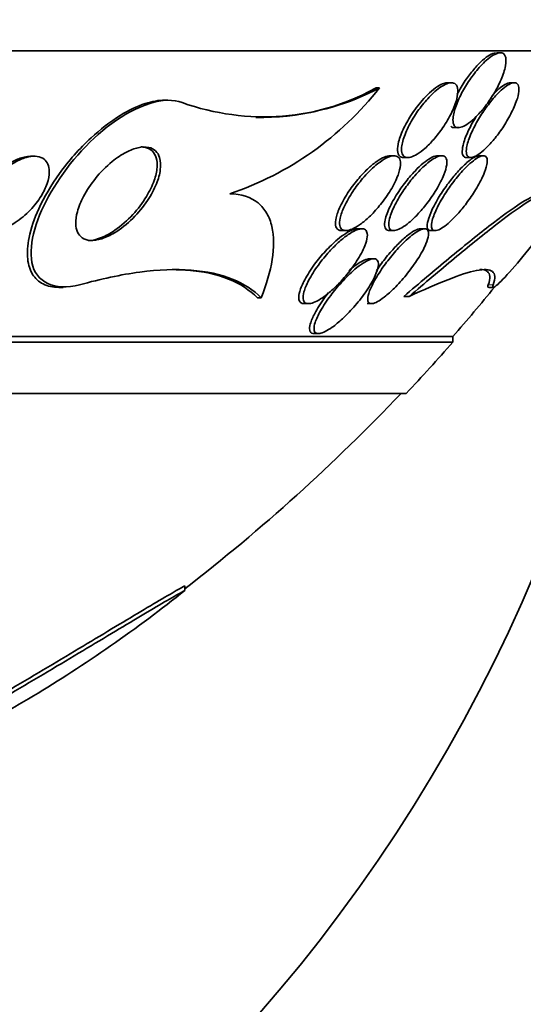
# Model space of a CAD drawing. Units: millimetres. Extents: x 0 to 1478, y 0 to 1758.
# Drawn here: x 1072 to 1077, y 763 to 774 of the extents above; entities that cross this region are included whole.
import ezdxf
from ezdxf import colors
from ezdxf.entities.mleader import LeaderData, LeaderLine
from ezdxf.math import Vec2, Vec3

# ---------------------------------------------------------------- set-up
doc = ezdxf.new("R2010")
doc.units = ezdxf.units.MM
doc.layers.add('DV3_Défaut', color=7, linetype='Continuous')
doc.layers.add('Défaut', color=7, linetype='Continuous')

# ---------------------------------------------------------------- blocks, each defined once
blk = doc.blocks.new('_DOT')
at = {"color": 0}
blk.add_line((0, 0), (-1, 0), dxfattribs=at)
at = {"color": 0, "const_width": 0.333}
blk.add_lwpolyline([(-0.1665, 0, 1), (0.1665, 0, 1)], format="xyb", close=True, dxfattribs=at)
blk = doc.blocks.new('SE2')
at = {"layer": 'DV3_Défaut', "color": 7, "linetype": 'Continuous', "lineweight": 35}
for p, q in [((1078.732, 773.667), (1043.732, 773.667)), ((1076.987, 773.647), (1076.946, 773.647)), ((1075.698, 773.273), (1075.661, 773.273)), ((1076.465, 773.327), (1076.422, 773.327)), ((1077.136, 773.327), (1077.096, 773.327)), ((1073.435, 773.141), (1073.4, 773.141)), ((1076.5, 772.847), (1076.543, 772.847)), ((1072.008, 772.541), (1071.967, 772.541)), ((1075.852, 772.547), (1075.811, 772.547)), ((1075.957, 772.527), (1076.002, 772.527)), ((1076.362, 772.547), (1076.321, 772.547)), ((1076.631, 772.527), (1076.674, 772.527)), ((1076.806, 772.547), (1076.763, 772.547)), ((1075.295, 771.747), (1075.34, 771.747)), ((1075.507, 771.767), (1075.462, 771.767)), ((1075.806, 771.747), (1075.851, 771.747)), ((1076.179, 771.767), (1076.133, 771.767)), ((1076.247, 771.747), (1076.294, 771.747)), ((1075.636, 771.447), (1075.592, 771.447)), ((1072.274, 771.141), (1072.316, 771.141)), ((1076.015, 771.044), (1075.956, 771.044)), ((1076.866, 771.141), (1076.918, 771.141)), ((1074.434, 771.029), (1074.393, 771.029)), ((1074.893, 770.967), (1074.94, 770.967)), ((1075.566, 770.967), (1075.613, 770.967)), ((1074.999, 770.647), (1075.046, 770.647)), ((1076.482, 770.616), (1045.982, 770.616)), ((1076.482, 770.556), (1045.982, 770.556)), ((1076.482, 770.556), (1076.482, 770.616)), ((1075.982, 770.007), (1046.482, 770.007)), ((1073.618, 767.903), (1073.618, 767.953))]:
    blk.add_line(p, q, dxfattribs=at)
at = {"layer": 'DV3_Défaut', "color": 7, "linetype": 'Continuous', "lineweight": 18}
blk.add_line((1076.912, 771.168), (1076.859, 771.168), dxfattribs=at)
at = {"layer": 'DV3_Défaut', "color": 7, "linetype": 'Continuous', "lineweight": 35}
for centre, radius, start, end in [((1061.232, 774.894), 17.5, 207.2029, 355.9959), ((1074.464, 775.575), 2.612, 250.4298, 298.1845), ((1073.002, 775.387), 3.426, 288.6398, 321.8924), ((1074.434, 775.488), 2.533, 268.7003, 298.9836), ((1061.232, 783.955), 20.26, 318.8247, 320.7728), ((1061.232, 783.955), 20.3, 316.6022, 318.6972), ((1061.232, 783.955), 20.26, 307.6852, 316.4963)]:
    blk.add_arc(centre, radius, start, end, dxfattribs=at)
for points, knots in [([(1076.777, 773.505), (1076.741, 773.466), (1076.706, 773.421), (1076.674, 773.375), (1076.641, 773.33), (1076.611, 773.281), (1076.585, 773.234), (1076.557, 773.182), (1076.533, 773.129), (1076.515, 773.081), (1076.498, 773.033), (1076.486, 772.987), (1076.483, 772.95), (1076.481, 772.923), (1076.483, 772.899), (1076.49, 772.882), (1076.497, 772.864), (1076.509, 772.852), (1076.526, 772.848), (1076.541, 772.845), (1076.56, 772.847), (1076.582, 772.856), (1076.602, 772.863), (1076.625, 772.876), (1076.649, 772.894), (1076.674, 772.912), (1076.701, 772.935), (1076.727, 772.961), (1076.756, 772.99), (1076.786, 773.024), (1076.814, 773.059), (1076.847, 773.1), (1076.878, 773.145), (1076.906, 773.189), (1076.937, 773.239), (1076.965, 773.291), (1076.987, 773.341), (1077.011, 773.392), (1077.029, 773.443), (1077.039, 773.487), (1077.047, 773.521), (1077.05, 773.553), (1077.048, 773.578), (1077.046, 773.604), (1077.037, 773.624), (1077.024, 773.635), (1077.012, 773.645), (1076.995, 773.649), (1076.975, 773.646), (1076.957, 773.643), (1076.935, 773.634), (1076.913, 773.621), (1076.89, 773.607), (1076.865, 773.589), (1076.84, 773.567), (1076.819, 773.548), (1076.798, 773.527), (1076.777, 773.505)], [0, 0, 0, 0, 0.061966, 0.061966, 0.061966, 0.123621, 0.123621, 0.123621, 0.191048, 0.191048, 0.191048, 0.258278, 0.258278, 0.258278, 0.306801, 0.306801, 0.306801, 0.355682, 0.355682, 0.355682, 0.399166, 0.399166, 0.399166, 0.440903, 0.440903, 0.440903, 0.485313, 0.485313, 0.485313, 0.535621, 0.535621, 0.535621, 0.593751, 0.593751, 0.593751, 0.659168, 0.659168, 0.659168, 0.727322, 0.727322, 0.727322, 0.780047, 0.780047, 0.780047, 0.833234, 0.833234, 0.833234, 0.879409, 0.879409, 0.879409, 0.921588, 0.921588, 0.921588, 0.964501, 0.964501, 0.964501, 1, 1, 1, 1]), ([(1076.938, 773.646), (1076.92, 773.644), (1076.897, 773.636), (1076.874, 773.622), (1076.85, 773.609), (1076.824, 773.59), (1076.799, 773.567), (1076.771, 773.543), (1076.743, 773.514), (1076.716, 773.483), (1076.685, 773.447), (1076.654, 773.408), (1076.626, 773.367), (1076.594, 773.321), (1076.564, 773.272), (1076.538, 773.224), (1076.534, 773.217), (1076.53, 773.209), (1076.526, 773.202)], [0, 0, 0, 0, 0.169859, 0.169859, 0.169859, 0.338936, 0.338936, 0.338936, 0.519142, 0.519142, 0.519142, 0.725935, 0.725935, 0.725935, 0.962606, 0.962606, 0.962606, 1, 1, 1, 1]), ([(1076.255, 773.201), (1076.217, 773.163), (1076.178, 773.119), (1076.143, 773.074), (1076.108, 773.028), (1076.076, 772.98), (1076.047, 772.932), (1076.016, 772.879), (1075.99, 772.825), (1075.97, 772.775), (1075.95, 772.726), (1075.937, 772.678), (1075.933, 772.639), (1075.931, 772.611), (1075.933, 772.587), (1075.94, 772.568), (1075.947, 772.549), (1075.959, 772.536), (1075.976, 772.531), (1075.991, 772.526), (1076.011, 772.526), (1076.032, 772.532), (1076.053, 772.538), (1076.077, 772.549), (1076.101, 772.564), (1076.128, 772.581), (1076.156, 772.602), (1076.183, 772.626), (1076.214, 772.654), (1076.246, 772.686), (1076.276, 772.721), (1076.311, 772.761), (1076.345, 772.804), (1076.375, 772.849), (1076.409, 772.899), (1076.44, 772.952), (1076.465, 773.003), (1076.491, 773.055), (1076.511, 773.108), (1076.523, 773.154), (1076.531, 773.189), (1076.536, 773.222), (1076.534, 773.249), (1076.532, 773.276), (1076.524, 773.297), (1076.51, 773.311), (1076.499, 773.322), (1076.482, 773.328), (1076.462, 773.327), (1076.443, 773.326), (1076.421, 773.32), (1076.398, 773.308), (1076.374, 773.297), (1076.349, 773.28), (1076.323, 773.26), (1076.3, 773.243), (1076.277, 773.223), (1076.255, 773.201)], [0, 0, 0, 0, 0.063032, 0.063032, 0.063032, 0.12574, 0.12574, 0.12574, 0.1946, 0.1946, 0.1946, 0.262683, 0.262683, 0.262683, 0.309958, 0.309958, 0.309958, 0.357588, 0.357588, 0.357588, 0.399955, 0.399955, 0.399955, 0.440921, 0.440921, 0.440921, 0.485022, 0.485022, 0.485022, 0.535568, 0.535568, 0.535568, 0.594555, 0.594555, 0.594555, 0.661299, 0.661299, 0.661299, 0.730646, 0.730646, 0.730646, 0.782475, 0.782475, 0.782475, 0.834784, 0.834784, 0.834784, 0.87995, 0.87995, 0.87995, 0.921228, 0.921228, 0.921228, 0.963564, 0.963564, 0.963564, 1, 1, 1, 1]), ([(1076.424, 773.327), (1076.413, 773.327), (1076.4, 773.325), (1076.386, 773.32), (1076.364, 773.314), (1076.34, 773.301), (1076.316, 773.285), (1076.289, 773.268), (1076.261, 773.245), (1076.233, 773.22), (1076.212, 773.201), (1076.191, 773.18), (1076.171, 773.157)], [0, 0, 0, 0, 0.182384, 0.182384, 0.182384, 0.464294, 0.464294, 0.464294, 0.768493, 0.768493, 0.768493, 1, 1, 1, 1]), ([(1076.938, 773.187), (1076.903, 773.148), (1076.868, 773.104), (1076.835, 773.059), (1076.803, 773.014), (1076.773, 772.967), (1076.746, 772.921), (1076.716, 772.869), (1076.69, 772.817), (1076.67, 772.769), (1076.649, 772.719), (1076.634, 772.673), (1076.628, 772.634), (1076.623, 772.606), (1076.623, 772.581), (1076.628, 772.563), (1076.633, 772.545), (1076.643, 772.533), (1076.659, 772.529), (1076.672, 772.525), (1076.69, 772.528), (1076.711, 772.537), (1076.73, 772.545), (1076.752, 772.558), (1076.774, 772.575), (1076.798, 772.593), (1076.823, 772.616), (1076.848, 772.641), (1076.877, 772.67), (1076.905, 772.702), (1076.933, 772.736), (1076.965, 772.776), (1076.996, 772.819), (1077.024, 772.862), (1077.056, 772.912), (1077.085, 772.963), (1077.109, 773.012), (1077.135, 773.064), (1077.156, 773.115), (1077.17, 773.16), (1077.181, 773.196), (1077.187, 773.229), (1077.187, 773.256), (1077.187, 773.283), (1077.182, 773.304), (1077.169, 773.316), (1077.159, 773.326), (1077.144, 773.329), (1077.124, 773.326), (1077.108, 773.323), (1077.087, 773.314), (1077.066, 773.3), (1077.044, 773.286), (1077.02, 773.267), (1076.996, 773.246), (1076.977, 773.228), (1076.957, 773.208), (1076.938, 773.187)], [0, 0, 0, 0, 0.060789, 0.060789, 0.060789, 0.121206, 0.121206, 0.121206, 0.188742, 0.188742, 0.188742, 0.257992, 0.257992, 0.257992, 0.308152, 0.308152, 0.308152, 0.358768, 0.358768, 0.358768, 0.402689, 0.402689, 0.402689, 0.443535, 0.443535, 0.443535, 0.486311, 0.486311, 0.486311, 0.534667, 0.534667, 0.534667, 0.591066, 0.591066, 0.591066, 0.655827, 0.655827, 0.655827, 0.72522, 0.72522, 0.72522, 0.7803, 0.7803, 0.7803, 0.835937, 0.835937, 0.835937, 0.883235, 0.883235, 0.883235, 0.925033, 0.925033, 0.925033, 0.966663, 0.966663, 0.966663, 1, 1, 1, 1]), ([(1077.097, 773.327), (1077.096, 773.327), (1077.095, 773.327), (1077.094, 773.327), (1077.079, 773.327), (1077.059, 773.32), (1077.038, 773.308), (1077.018, 773.297), (1076.995, 773.281), (1076.971, 773.261), (1076.952, 773.244), (1076.933, 773.226), (1076.914, 773.206)], [0, 0, 0, 0, 0.0177, 0.0177, 0.0177, 0.375115, 0.375115, 0.375115, 0.722386, 0.722386, 0.722386, 1, 1, 1, 1]), ([(1073.589, 773.114), (1073.403, 773.191), (1073.099, 773.085), (1072.574, 772.698), (1072.345, 772.43), (1072.034, 771.895), (1071.944, 771.614), (1072.022, 771.198), (1072.225, 771.094), (1072.493, 771.168)], [0, 0, 0, 0, 0.25, 0.25, 0.5, 0.5, 0.75, 0.75, 1, 1, 1, 1]), ([(1076.171, 773.157), (1076.126, 773.108), (1076.083, 773.053), (1076.046, 772.997), (1076.012, 772.947), (1075.982, 772.895), (1075.958, 772.845), (1075.932, 772.793), (1075.912, 772.741), (1075.901, 772.695), (1075.892, 772.66), (1075.888, 772.628), (1075.89, 772.602), (1075.891, 772.576), (1075.899, 772.555), (1075.913, 772.542), (1075.924, 772.532), (1075.939, 772.527), (1075.956, 772.527)], [0, 0, 0, 0, 0.2109875, 0.2109875, 0.2109875, 0.3968881, 0.3968881, 0.3968881, 0.5935787, 0.5935787, 0.5935787, 0.7398661, 0.7398661, 0.7398661, 0.8875809, 0.8875809, 0.8875809, 1, 1, 1, 1]), ([(1076.912, 771.168), (1076.883, 771.09), (1076.993, 771.193), (1077.29, 771.539), (1077.483, 771.788), (1077.873, 772.324), (1078.083, 772.631), (1078.372, 773.09), (1078.414, 773.186), (1078.343, 773.114)], [0, 0, 0, 0, 0.25, 0.25, 0.5, 0.5, 0.75, 0.75, 1, 1, 1, 1]), ([(1072.272, 771.141), (1072.209, 771.141), (1072.151, 771.153), (1072.103, 771.177), (1072.056, 771.2), (1072.018, 771.236), (1071.991, 771.279), (1071.962, 771.325), (1071.945, 771.381), (1071.938, 771.442), (1071.93, 771.512), (1071.936, 771.591), (1071.952, 771.673), (1071.972, 771.771), (1072.008, 771.876), (1072.057, 771.981), (1072.114, 772.106), (1072.189, 772.234), (1072.277, 772.356), (1072.374, 772.491), (1072.49, 772.623), (1072.615, 772.738), (1072.712, 772.828), (1072.819, 772.911), (1072.926, 772.977), (1073.015, 773.032), (1073.107, 773.076), (1073.194, 773.104), (1073.267, 773.128), (1073.339, 773.141), (1073.404, 773.141)], [0, 0, 0, 0, 0.0762408, 0.0762408, 0.0762408, 0.1523637, 0.1523637, 0.1523637, 0.2320694, 0.2320694, 0.2320694, 0.3241567, 0.3241567, 0.3241567, 0.4351798, 0.4351798, 0.4351798, 0.567488, 0.567488, 0.567488, 0.7136854, 0.7136854, 0.7136854, 0.8274687, 0.8274687, 0.8274687, 0.9214929, 0.9214929, 0.9214929, 1, 1, 1, 1]), ([(1076.731, 772.967), (1076.728, 772.962), (1076.725, 772.957), (1076.722, 772.952), (1076.691, 772.901), (1076.663, 772.849), (1076.641, 772.801), (1076.618, 772.75), (1076.6, 772.701), (1076.59, 772.659), (1076.583, 772.627), (1076.58, 772.599), (1076.582, 772.577), (1076.585, 772.555), (1076.593, 772.539), (1076.607, 772.532), (1076.613, 772.529), (1076.62, 772.527), (1076.628, 772.527)], [0, 0, 0, 0, 0.024314, 0.024314, 0.024314, 0.26988, 0.26988, 0.26988, 0.52777, 0.52777, 0.52777, 0.721972, 0.721972, 0.721972, 0.918114, 0.918114, 0.918114, 1, 1, 1, 1]), ([(1076.458, 772.863), (1076.466, 772.855), (1076.475, 772.85), (1076.487, 772.848), (1076.49, 772.847), (1076.494, 772.847), (1076.498, 772.847)], [0, 0, 0, 0, 0.761416, 0.761416, 0.761416, 1, 1, 1, 1]), ([(1073.348, 772.527), (1073.359, 772.489), (1073.361, 772.444), (1073.355, 772.397), (1073.349, 772.349), (1073.334, 772.299), (1073.314, 772.248), (1073.29, 772.188), (1073.257, 772.127), (1073.218, 772.069), (1073.173, 772.002), (1073.12, 771.937), (1073.061, 771.878), (1073.001, 771.819), (1072.933, 771.764), (1072.865, 771.723), (1072.82, 771.696), (1072.774, 771.674), (1072.729, 771.66), (1072.685, 771.645), (1072.641, 771.639), (1072.603, 771.642), (1072.571, 771.644), (1072.542, 771.654), (1072.519, 771.67), (1072.498, 771.685), (1072.481, 771.706), (1072.47, 771.73), (1072.458, 771.756), (1072.452, 771.787), (1072.452, 771.821), (1072.451, 771.86), (1072.457, 771.903), (1072.469, 771.947), (1072.483, 772.001), (1072.506, 772.056), (1072.535, 772.112), (1072.569, 772.176), (1072.612, 772.242), (1072.661, 772.303), (1072.714, 772.369), (1072.776, 772.432), (1072.841, 772.485), (1072.889, 772.524), (1072.941, 772.559), (1072.992, 772.585), (1073.034, 772.607), (1073.078, 772.624), (1073.118, 772.633), (1073.159, 772.642), (1073.198, 772.644), (1073.231, 772.636), (1073.26, 772.63), (1073.286, 772.617), (1073.305, 772.598), (1073.325, 772.579), (1073.339, 772.555), (1073.348, 772.527)], [0, 0, 0, 0, 0.054108, 0.054108, 0.054108, 0.107732, 0.107732, 0.107732, 0.170612, 0.170612, 0.170612, 0.242104, 0.242104, 0.242104, 0.314639, 0.314639, 0.314639, 0.361624, 0.361624, 0.361624, 0.409083, 0.409083, 0.409083, 0.449968, 0.449968, 0.449968, 0.488384, 0.488384, 0.488384, 0.529757, 0.529757, 0.529757, 0.578023, 0.578023, 0.578023, 0.636024, 0.636024, 0.636024, 0.704103, 0.704103, 0.704103, 0.777309, 0.777309, 0.777309, 0.830686, 0.830686, 0.830686, 0.875323, 0.875323, 0.875323, 0.920299, 0.920299, 0.920299, 0.96024, 0.96024, 0.96024, 1, 1, 1, 1]), ([(1073.147, 772.641), (1073.165, 772.641), (1073.182, 772.639), (1073.197, 772.636), (1073.226, 772.629), (1073.251, 772.615), (1073.27, 772.596), (1073.289, 772.577), (1073.302, 772.553), (1073.311, 772.525), (1073.32, 772.494), (1073.323, 772.459), (1073.32, 772.422), (1073.317, 772.378), (1073.306, 772.331), (1073.289, 772.283), (1073.269, 772.226), (1073.24, 772.167), (1073.206, 772.11), (1073.165, 772.044), (1073.116, 771.978), (1073.061, 771.918), (1073.003, 771.856), (1072.937, 771.797), (1072.868, 771.75), (1072.822, 771.719), (1072.773, 771.691), (1072.725, 771.672), (1072.685, 771.656), (1072.645, 771.646), (1072.608, 771.642), (1072.6, 771.641), (1072.591, 771.641), (1072.583, 771.641)], [0, 0, 0, 0, 0.04227, 0.04227, 0.04227, 0.121874, 0.121874, 0.121874, 0.200651, 0.200651, 0.200651, 0.287457, 0.287457, 0.287457, 0.389202, 0.389202, 0.389202, 0.510587, 0.510587, 0.510587, 0.650656, 0.650656, 0.650656, 0.797186, 0.797186, 0.797186, 0.896388, 0.896388, 0.896388, 0.980457, 0.980457, 0.980457, 1, 1, 1, 1]), ([(1071.512, 771.741), (1071.481, 771.741), (1071.453, 771.747), (1071.43, 771.758), (1071.409, 771.769), (1071.391, 771.785), (1071.379, 771.804), (1071.367, 771.823), (1071.359, 771.845), (1071.355, 771.87), (1071.351, 771.898), (1071.352, 771.929), (1071.358, 771.96), (1071.365, 771.998), (1071.378, 772.038), (1071.396, 772.078), (1071.418, 772.126), (1071.447, 772.174), (1071.48, 772.22), (1071.519, 772.273), (1071.566, 772.325), (1071.617, 772.37), (1071.669, 772.417), (1071.727, 772.458), (1071.786, 772.489), (1071.824, 772.509), (1071.864, 772.524), (1071.902, 772.533), (1071.925, 772.538), (1071.948, 772.541), (1071.97, 772.541)], [0, 0, 0, 0, 0.084154, 0.084154, 0.084154, 0.160642, 0.160642, 0.160642, 0.237086, 0.237086, 0.237086, 0.323182, 0.323182, 0.323182, 0.426357, 0.426357, 0.426357, 0.551467, 0.551467, 0.551467, 0.696162, 0.696162, 0.696162, 0.844764, 0.844764, 0.844764, 0.940597, 0.940597, 0.940597, 1, 1, 1, 1]), ([(1072.169, 772.379), (1072.17, 772.339), (1072.161, 772.294), (1072.146, 772.25), (1072.131, 772.205), (1072.108, 772.16), (1072.081, 772.116), (1072.049, 772.064), (1072.01, 772.014), (1071.966, 771.967), (1071.918, 771.917), (1071.862, 771.87), (1071.804, 771.832), (1071.762, 771.805), (1071.718, 771.782), (1071.675, 771.766), (1071.639, 771.753), (1071.603, 771.744), (1071.57, 771.742), (1071.537, 771.739), (1071.505, 771.743), (1071.479, 771.754), (1071.457, 771.763), (1071.438, 771.778), (1071.424, 771.796), (1071.41, 771.814), (1071.401, 771.836), (1071.396, 771.859), (1071.391, 771.886), (1071.391, 771.916), (1071.395, 771.946), (1071.4, 771.983), (1071.412, 772.021), (1071.428, 772.06), (1071.447, 772.106), (1071.473, 772.154), (1071.504, 772.199), (1071.541, 772.252), (1071.585, 772.304), (1071.633, 772.35), (1071.684, 772.398), (1071.741, 772.442), (1071.8, 772.476), (1071.84, 772.498), (1071.881, 772.516), (1071.92, 772.528), (1071.954, 772.537), (1071.987, 772.542), (1072.017, 772.541), (1072.047, 772.54), (1072.075, 772.532), (1072.098, 772.52), (1072.118, 772.508), (1072.134, 772.491), (1072.146, 772.471), (1072.158, 772.451), (1072.165, 772.427), (1072.168, 772.401), (1072.169, 772.394), (1072.169, 772.386), (1072.169, 772.379)], [0, 0, 0, 0, 0.058361, 0.058361, 0.058361, 0.11621, 0.11621, 0.11621, 0.184624, 0.184624, 0.184624, 0.259443, 0.259443, 0.259443, 0.313394, 0.313394, 0.313394, 0.357493, 0.357493, 0.357493, 0.401988, 0.401988, 0.401988, 0.440801, 0.440801, 0.440801, 0.47874, 0.47874, 0.47874, 0.520891, 0.520891, 0.520891, 0.571078, 0.571078, 0.571078, 0.631979, 0.631979, 0.631979, 0.703121, 0.703121, 0.703121, 0.777716, 0.777716, 0.777716, 0.827517, 0.827517, 0.827517, 0.86962, 0.86962, 0.86962, 0.91199, 0.91199, 0.91199, 0.950372, 0.950372, 0.950372, 0.989333, 0.989333, 0.989333, 1, 1, 1, 1]), ([(1075.811, 772.547), (1075.793, 772.547), (1075.772, 772.542), (1075.749, 772.532), (1075.725, 772.522), (1075.699, 772.508), (1075.673, 772.49), (1075.643, 772.469), (1075.612, 772.444), (1075.582, 772.417), (1075.547, 772.384), (1075.512, 772.348), (1075.479, 772.309), (1075.44, 772.264), (1075.403, 772.216), (1075.37, 772.167), (1075.334, 772.113), (1075.302, 772.058), (1075.277, 772.005), (1075.257, 771.962), (1075.242, 771.92), (1075.234, 771.883), (1075.227, 771.853), (1075.225, 771.826), (1075.228, 771.804), (1075.232, 771.782), (1075.242, 771.765), (1075.258, 771.755), (1075.267, 771.75), (1075.279, 771.747), (1075.293, 771.747)], [0, 0, 0, 0, 0.078173, 0.078173, 0.078173, 0.159139, 0.159139, 0.159139, 0.250582, 0.250582, 0.250582, 0.358744, 0.358744, 0.358744, 0.486802, 0.486802, 0.486802, 0.63039, 0.63039, 0.63039, 0.748517, 0.748517, 0.748517, 0.844433, 0.844433, 0.844433, 0.941343, 0.941343, 0.941343, 1, 1, 1, 1]), ([(1075.658, 772.445), (1075.61, 772.405), (1075.561, 772.355), (1075.517, 772.303), (1075.479, 772.259), (1075.444, 772.212), (1075.412, 772.164), (1075.376, 772.11), (1075.344, 772.055), (1075.32, 772.002), (1075.3, 771.959), (1075.285, 771.918), (1075.278, 771.881), (1075.271, 771.851), (1075.269, 771.824), (1075.273, 771.802), (1075.277, 771.781), (1075.287, 771.764), (1075.303, 771.755), (1075.317, 771.747), (1075.335, 771.745), (1075.356, 771.749), (1075.376, 771.752), (1075.399, 771.76), (1075.423, 771.772), (1075.449, 771.785), (1075.476, 771.803), (1075.504, 771.823), (1075.536, 771.847), (1075.568, 771.876), (1075.6, 771.906), (1075.637, 771.943), (1075.674, 771.984), (1075.708, 772.026), (1075.747, 772.075), (1075.784, 772.127), (1075.815, 772.178), (1075.848, 772.233), (1075.876, 772.289), (1075.895, 772.34), (1075.909, 772.378), (1075.918, 772.414), (1075.921, 772.445), (1075.923, 772.471), (1075.921, 772.494), (1075.913, 772.511), (1075.906, 772.528), (1075.892, 772.54), (1075.875, 772.544), (1075.859, 772.549), (1075.839, 772.547), (1075.817, 772.541), (1075.796, 772.535), (1075.772, 772.524), (1075.747, 772.509), (1075.718, 772.492), (1075.688, 772.47), (1075.658, 772.445)], [0, 0, 0, 0, 0.07348, 0.07348, 0.07348, 0.135989, 0.135989, 0.135989, 0.207934, 0.207934, 0.207934, 0.266761, 0.266761, 0.266761, 0.314609, 0.314609, 0.314609, 0.362946, 0.362946, 0.362946, 0.404291, 0.404291, 0.404291, 0.443044, 0.443044, 0.443044, 0.484598, 0.484598, 0.484598, 0.532845, 0.532845, 0.532845, 0.59058, 0.59058, 0.59058, 0.658188, 0.658188, 0.658188, 0.730965, 0.730965, 0.730965, 0.784691, 0.784691, 0.784691, 0.829641, 0.829641, 0.829641, 0.874934, 0.874934, 0.874934, 0.915142, 0.915142, 0.915142, 0.954594, 0.954594, 0.954594, 1, 1, 1, 1]), ([(1076.32, 772.547), (1076.303, 772.547), (1076.282, 772.541), (1076.259, 772.53), (1076.236, 772.519), (1076.211, 772.502), (1076.185, 772.483), (1076.158, 772.462), (1076.129, 772.436), (1076.101, 772.409), (1076.068, 772.376), (1076.036, 772.34), (1076.005, 772.303), (1075.968, 772.258), (1075.933, 772.211), (1075.902, 772.164), (1075.867, 772.111), (1075.835, 772.057), (1075.811, 772.006), (1075.785, 771.954), (1075.766, 771.904), (1075.757, 771.862), (1075.751, 771.834), (1075.749, 771.809), (1075.753, 771.79), (1075.757, 771.77), (1075.767, 771.756), (1075.783, 771.75), (1075.789, 771.748), (1075.796, 771.747), (1075.803, 771.747)], [0, 0, 0, 0, 0.083436, 0.083436, 0.083436, 0.166459, 0.166459, 0.166459, 0.255021, 0.255021, 0.255021, 0.359205, 0.359205, 0.359205, 0.482839, 0.482839, 0.482839, 0.623728, 0.623728, 0.623728, 0.768277, 0.768277, 0.768277, 0.864965, 0.864965, 0.864965, 0.962656, 0.962656, 0.962656, 1, 1, 1, 1]), ([(1076.174, 772.437), (1076.136, 772.402), (1076.097, 772.36), (1076.06, 772.317), (1076.024, 772.274), (1075.99, 772.228), (1075.958, 772.183), (1075.922, 772.13), (1075.89, 772.076), (1075.864, 772.026), (1075.837, 771.973), (1075.816, 771.921), (1075.805, 771.878), (1075.797, 771.847), (1075.794, 771.82), (1075.797, 771.798), (1075.799, 771.777), (1075.808, 771.761), (1075.822, 771.753), (1075.835, 771.746), (1075.852, 771.745), (1075.873, 771.75), (1075.891, 771.755), (1075.913, 771.765), (1075.936, 771.778), (1075.96, 771.793), (1075.986, 771.811), (1076.012, 771.833), (1076.042, 771.858), (1076.072, 771.887), (1076.102, 771.918), (1076.137, 771.954), (1076.171, 771.995), (1076.203, 772.036), (1076.24, 772.084), (1076.275, 772.135), (1076.305, 772.185), (1076.338, 772.24), (1076.366, 772.294), (1076.385, 772.344), (1076.401, 772.383), (1076.411, 772.42), (1076.415, 772.451), (1076.419, 772.477), (1076.418, 772.499), (1076.411, 772.515), (1076.405, 772.532), (1076.393, 772.543), (1076.376, 772.546), (1076.361, 772.549), (1076.342, 772.546), (1076.321, 772.538), (1076.301, 772.53), (1076.278, 772.517), (1076.254, 772.501), (1076.228, 772.484), (1076.201, 772.461), (1076.174, 772.437)], [0, 0, 0, 0, 0.061012, 0.061012, 0.061012, 0.121579, 0.121579, 0.121579, 0.191167, 0.191167, 0.191167, 0.263722, 0.263722, 0.263722, 0.313658, 0.313658, 0.313658, 0.364147, 0.364147, 0.364147, 0.406912, 0.406912, 0.406912, 0.445819, 0.445819, 0.445819, 0.486616, 0.486616, 0.486616, 0.533399, 0.533399, 0.533399, 0.589181, 0.589181, 0.589181, 0.654956, 0.654956, 0.654956, 0.727181, 0.727181, 0.727181, 0.783493, 0.783493, 0.783493, 0.830136, 0.830136, 0.830136, 0.877184, 0.877184, 0.877184, 0.918265, 0.918265, 0.918265, 0.957601, 0.957601, 0.957601, 1, 1, 1, 1]), ([(1076.612, 772.414), (1076.575, 772.376), (1076.538, 772.333), (1076.503, 772.288), (1076.468, 772.244), (1076.435, 772.197), (1076.406, 772.152), (1076.371, 772.099), (1076.341, 772.046), (1076.316, 771.997), (1076.291, 771.945), (1076.271, 771.896), (1076.26, 771.856), (1076.253, 771.827), (1076.25, 771.803), (1076.253, 771.784), (1076.255, 771.768), (1076.262, 771.757), (1076.272, 771.751), (1076.283, 771.745), (1076.299, 771.746), (1076.318, 771.752), (1076.335, 771.757), (1076.355, 771.768), (1076.377, 771.783), (1076.399, 771.798), (1076.423, 771.818), (1076.447, 771.84), (1076.475, 771.865), (1076.503, 771.893), (1076.531, 771.924), (1076.563, 771.96), (1076.596, 771.999), (1076.626, 772.039), (1076.661, 772.086), (1076.695, 772.136), (1076.724, 772.184), (1076.757, 772.238), (1076.786, 772.291), (1076.807, 772.34), (1076.825, 772.381), (1076.838, 772.419), (1076.844, 772.452), (1076.85, 772.478), (1076.85, 772.501), (1076.846, 772.517), (1076.841, 772.534), (1076.831, 772.544), (1076.815, 772.546), (1076.802, 772.548), (1076.784, 772.544), (1076.764, 772.535), (1076.745, 772.526), (1076.723, 772.512), (1076.701, 772.494), (1076.677, 772.476), (1076.651, 772.453), (1076.626, 772.428), (1076.621, 772.424), (1076.617, 772.419), (1076.612, 772.414)], [0, 0, 0, 0, 0.060691, 0.060691, 0.060691, 0.120927, 0.120927, 0.120927, 0.190391, 0.190391, 0.190391, 0.263241, 0.263241, 0.263241, 0.313607, 0.313607, 0.313607, 0.356298, 0.356298, 0.356298, 0.399247, 0.399247, 0.399247, 0.438312, 0.438312, 0.438312, 0.478126, 0.478126, 0.478126, 0.52309, 0.52309, 0.52309, 0.576517, 0.576517, 0.576517, 0.640115, 0.640115, 0.640115, 0.711683, 0.711683, 0.711683, 0.771404, 0.771404, 0.771404, 0.820269, 0.820269, 0.820269, 0.869629, 0.869629, 0.869629, 0.911837, 0.911837, 0.911837, 0.950969, 0.950969, 0.950969, 0.992266, 0.992266, 0.992266, 1, 1, 1, 1]), ([(1076.765, 772.547), (1076.761, 772.547), (1076.758, 772.547), (1076.754, 772.546), (1076.738, 772.543), (1076.719, 772.535), (1076.698, 772.523), (1076.677, 772.51), (1076.654, 772.493), (1076.63, 772.473), (1076.626, 772.469), (1076.622, 772.465), (1076.618, 772.462)], [0, 0, 0, 0, 0.101183, 0.101183, 0.101183, 0.519111, 0.519111, 0.519111, 0.928395, 0.928395, 0.928395, 1, 1, 1, 1]), ([(1076.618, 772.462), (1076.585, 772.432), (1076.55, 772.396), (1076.517, 772.358), (1076.484, 772.32), (1076.452, 772.279), (1076.421, 772.238), (1076.386, 772.19), (1076.353, 772.14), (1076.325, 772.092), (1076.293, 772.039), (1076.265, 771.986), (1076.245, 771.938), (1076.228, 771.898), (1076.216, 771.862), (1076.21, 771.832), (1076.206, 771.807), (1076.206, 771.786), (1076.211, 771.771), (1076.217, 771.757), (1076.228, 771.748), (1076.244, 771.747), (1076.245, 771.747), (1076.245, 771.747), (1076.246, 771.747)], [0, 0, 0, 0, 0.1367472, 0.1367472, 0.1367472, 0.2722993, 0.2722993, 0.2722993, 0.4309845, 0.4309845, 0.4309845, 0.6089677, 0.6089677, 0.6089677, 0.7550958, 0.7550958, 0.7550958, 0.8737699, 0.8737699, 0.8737699, 0.9936708, 0.9936708, 0.9936708, 1, 1, 1, 1]), ([(1074.097, 772.141), (1074.22, 772.138), (1074.324, 772.103), (1074.437, 772.012), (1074.468, 771.974), (1074.517, 771.889), (1074.535, 771.842), (1074.571, 771.686), (1074.571, 771.566), (1074.53, 771.31), (1074.49, 771.172), (1074.434, 771.029)], [0, 0, 0, 0, 0.25, 0.25, 0.375, 0.375, 0.5, 0.5, 0.75, 0.75, 1, 1, 1, 1]), ([(1077.431, 772.141), (1077.386, 772.141), (1077.31, 772.104), (1077.114, 771.98), (1076.997, 771.895), (1076.736, 771.692), (1076.591, 771.575), (1076.286, 771.323), (1076.125, 771.187), (1075.956, 771.044)], [0, 0, 0, 0, 0.25, 0.25, 0.5, 0.5, 0.75, 0.75, 1, 1, 1, 1]), ([(1077.482, 772.141), (1077.437, 772.141), (1077.362, 772.104), (1077.167, 771.98), (1077.052, 771.895), (1076.792, 771.693), (1076.647, 771.575), (1076.344, 771.323), (1076.183, 771.187), (1076.015, 771.044)], [0, 0, 0, 0, 0.25, 0.25, 0.5, 0.5, 0.75, 0.75, 1, 1, 1, 1]), ([(1075.473, 771.766), (1075.456, 771.768), (1075.435, 771.764), (1075.412, 771.756), (1075.389, 771.747), (1075.363, 771.734), (1075.336, 771.717), (1075.308, 771.698), (1075.278, 771.676), (1075.248, 771.651), (1075.205, 771.614), (1075.161, 771.572), (1075.12, 771.528), (1075.079, 771.483), (1075.04, 771.435), (1075.004, 771.387), (1074.963, 771.332), (1074.927, 771.275), (1074.898, 771.221), (1074.875, 771.178), (1074.856, 771.135), (1074.845, 771.098), (1074.837, 771.069), (1074.833, 771.042), (1074.835, 771.02), (1074.836, 771.003), (1074.843, 770.988), (1074.853, 770.979), (1074.863, 770.971), (1074.876, 770.967), (1074.891, 770.967)], [0, 0, 0, 0, 0.078767, 0.078767, 0.078767, 0.157068, 0.157068, 0.157068, 0.241369, 0.241369, 0.241369, 0.366088, 0.366088, 0.366088, 0.492219, 0.492219, 0.492219, 0.639806, 0.639806, 0.639806, 0.759515, 0.759515, 0.759515, 0.853303, 0.853303, 0.853303, 0.931669, 0.931669, 0.931669, 1, 1, 1, 1]), ([(1075.566, 771.716), (1075.563, 771.733), (1075.557, 771.747), (1075.546, 771.755), (1075.535, 771.764), (1075.519, 771.768), (1075.5, 771.766), (1075.482, 771.765), (1075.461, 771.758), (1075.438, 771.748), (1075.415, 771.737), (1075.389, 771.722), (1075.362, 771.704), (1075.332, 771.683), (1075.301, 771.658), (1075.27, 771.631), (1075.233, 771.598), (1075.196, 771.561), (1075.162, 771.523), (1075.12, 771.477), (1075.08, 771.428), (1075.044, 771.379), (1075.003, 771.324), (1074.967, 771.266), (1074.94, 771.213), (1074.917, 771.17), (1074.9, 771.129), (1074.89, 771.093), (1074.882, 771.064), (1074.879, 771.038), (1074.881, 771.017), (1074.884, 771), (1074.89, 770.986), (1074.901, 770.977), (1074.913, 770.969), (1074.929, 770.965), (1074.948, 770.967), (1074.966, 770.969), (1074.987, 770.976), (1075.01, 770.986), (1075.034, 770.997), (1075.06, 771.012), (1075.087, 771.03), (1075.124, 771.055), (1075.164, 771.087), (1075.201, 771.122), (1075.249, 771.165), (1075.295, 771.214), (1075.337, 771.264), (1075.38, 771.315), (1075.42, 771.368), (1075.453, 771.42), (1075.49, 771.477), (1075.521, 771.534), (1075.541, 771.586), (1075.555, 771.62), (1075.564, 771.653), (1075.566, 771.681), (1075.568, 771.694), (1075.568, 771.705), (1075.566, 771.716)], [0, 0, 0, 0, 0.038886, 0.038886, 0.038886, 0.07795, 0.07795, 0.07795, 0.115209, 0.115209, 0.115209, 0.154014, 0.154014, 0.154014, 0.198666, 0.198666, 0.198666, 0.252688, 0.252688, 0.252688, 0.318209, 0.318209, 0.318209, 0.3932, 0.3932, 0.3932, 0.453023, 0.453023, 0.453023, 0.500074, 0.500074, 0.500074, 0.539596, 0.539596, 0.539596, 0.579329, 0.579329, 0.579329, 0.615961, 0.615961, 0.615961, 0.654415, 0.654415, 0.654415, 0.70961, 0.70961, 0.70961, 0.778795, 0.778795, 0.778795, 0.848665, 0.848665, 0.848665, 0.925255, 0.925255, 0.925255, 0.97657, 0.97657, 0.97657, 1, 1, 1, 1]), ([(1076.221, 771.718), (1076.221, 771.735), (1076.217, 771.748), (1076.208, 771.757), (1076.2, 771.765), (1076.186, 771.768), (1076.169, 771.766), (1076.153, 771.763), (1076.134, 771.756), (1076.113, 771.744), (1076.092, 771.732), (1076.068, 771.716), (1076.044, 771.697), (1076.017, 771.676), (1075.989, 771.651), (1075.961, 771.624), (1075.921, 771.585), (1075.88, 771.541), (1075.842, 771.496), (1075.804, 771.45), (1075.767, 771.402), (1075.734, 771.355), (1075.696, 771.3), (1075.661, 771.245), (1075.634, 771.194), (1075.611, 771.151), (1075.593, 771.11), (1075.582, 771.075), (1075.574, 771.047), (1075.57, 771.023), (1075.572, 771.004), (1075.573, 770.989), (1075.579, 770.978), (1075.589, 770.972), (1075.6, 770.966), (1075.615, 770.965), (1075.633, 770.97), (1075.65, 770.975), (1075.671, 770.984), (1075.692, 770.997), (1075.715, 771.011), (1075.739, 771.029), (1075.764, 771.049), (1075.799, 771.077), (1075.835, 771.111), (1075.87, 771.147), (1075.914, 771.192), (1075.958, 771.241), (1075.997, 771.291), (1076.037, 771.342), (1076.074, 771.394), (1076.106, 771.444), (1076.142, 771.5), (1076.172, 771.555), (1076.192, 771.604), (1076.207, 771.639), (1076.217, 771.672), (1076.22, 771.698), (1076.221, 771.705), (1076.221, 771.711), (1076.221, 771.718)], [0, 0, 0, 0, 0.040645, 0.040645, 0.040645, 0.081568, 0.081568, 0.081568, 0.119486, 0.119486, 0.119486, 0.157193, 0.157193, 0.157193, 0.199378, 0.199378, 0.199378, 0.26128, 0.26128, 0.26128, 0.323901, 0.323901, 0.323901, 0.397863, 0.397863, 0.397863, 0.460511, 0.460511, 0.460511, 0.50941, 0.50941, 0.50941, 0.549908, 0.549908, 0.549908, 0.590677, 0.590677, 0.590677, 0.627514, 0.627514, 0.627514, 0.665371, 0.665371, 0.665371, 0.718877, 0.718877, 0.718877, 0.786384, 0.786384, 0.786384, 0.854649, 0.854649, 0.854649, 0.931082, 0.931082, 0.931082, 0.985766, 0.985766, 0.985766, 1, 1, 1, 1]), ([(1076.024, 771.716), (1075.992, 771.693), (1075.958, 771.664), (1075.925, 771.632), (1075.891, 771.6), (1075.858, 771.565), (1075.826, 771.529), (1075.788, 771.486), (1075.751, 771.44), (1075.717, 771.395), (1075.699, 771.37), (1075.682, 771.346), (1075.666, 771.322)], [0, 0, 0, 0, 0.262392, 0.262392, 0.262392, 0.522087, 0.522087, 0.522087, 0.832723, 0.832723, 0.832723, 1, 1, 1, 1]), ([(1076.136, 771.767), (1076.127, 771.767), (1076.117, 771.765), (1076.105, 771.761), (1076.087, 771.755), (1076.066, 771.744), (1076.044, 771.729), (1076.038, 771.725), (1076.031, 771.72), (1076.024, 771.716)], [0, 0, 0, 0, 0.332476, 0.332476, 0.332476, 0.847328, 0.847328, 0.847328, 1, 1, 1, 1]), ([(1075.434, 771.334), (1075.385, 771.292), (1075.336, 771.243), (1075.29, 771.193), (1075.25, 771.148), (1075.211, 771.101), (1075.176, 771.055), (1075.134, 770.999), (1075.096, 770.942), (1075.066, 770.889), (1075.042, 770.845), (1075.022, 770.803), (1075.01, 770.767), (1075.001, 770.738), (1074.996, 770.713), (1074.998, 770.693), (1074.999, 770.676), (1075.004, 770.663), (1075.014, 770.656), (1075.024, 770.648), (1075.039, 770.645), (1075.058, 770.648), (1075.075, 770.651), (1075.096, 770.658), (1075.118, 770.669), (1075.14, 770.681), (1075.165, 770.696), (1075.191, 770.714), (1075.227, 770.74), (1075.265, 770.772), (1075.302, 770.806), (1075.349, 770.85), (1075.396, 770.899), (1075.438, 770.948), (1075.482, 770.999), (1075.522, 771.051), (1075.557, 771.102), (1075.596, 771.16), (1075.629, 771.217), (1075.652, 771.269), (1075.668, 771.304), (1075.679, 771.338), (1075.683, 771.366), (1075.687, 771.389), (1075.686, 771.408), (1075.68, 771.422), (1075.673, 771.436), (1075.661, 771.445), (1075.644, 771.447), (1075.63, 771.448), (1075.611, 771.444), (1075.59, 771.436), (1075.569, 771.428), (1075.546, 771.416), (1075.522, 771.4), (1075.494, 771.382), (1075.464, 771.359), (1075.434, 771.334)], [0, 0, 0, 0, 0.071119, 0.071119, 0.071119, 0.133828, 0.133828, 0.133828, 0.20958, 0.20958, 0.20958, 0.271772, 0.271772, 0.271772, 0.319701, 0.319701, 0.319701, 0.359179, 0.359179, 0.359179, 0.398924, 0.398924, 0.398924, 0.434814, 0.434814, 0.434814, 0.471913, 0.471913, 0.471913, 0.525408, 0.525408, 0.525408, 0.593886, 0.593886, 0.593886, 0.663248, 0.663248, 0.663248, 0.741343, 0.741343, 0.741343, 0.79516, 0.79516, 0.79516, 0.838633, 0.838633, 0.838633, 0.882541, 0.882541, 0.882541, 0.920317, 0.920317, 0.920317, 0.956781, 0.956781, 0.956781, 1, 1, 1, 1]), ([(1075.592, 771.447), (1075.592, 771.447), (1075.592, 771.447), (1075.592, 771.447), (1075.576, 771.447), (1075.557, 771.442), (1075.535, 771.432), (1075.514, 771.423), (1075.49, 771.409), (1075.466, 771.393), (1075.438, 771.374), (1075.409, 771.352), (1075.381, 771.327), (1075.377, 771.324), (1075.373, 771.32), (1075.369, 771.316)], [0, 0, 0, 0, 0.003634, 0.003634, 0.003634, 0.3093, 0.3093, 0.3093, 0.611673, 0.611673, 0.611673, 0.951579, 0.951579, 0.951579, 1, 1, 1, 1]), ([(1074.434, 771.029), (1074.351, 771.112), (1074.248, 771.179), (1073.999, 771.279), (1073.851, 771.312), (1073.519, 771.337), (1073.336, 771.33), (1072.936, 771.277), (1072.719, 771.231), (1072.493, 771.168)], [0, 0, 0, 0, 0.25, 0.25, 0.5, 0.5, 0.75, 0.75, 1, 1, 1, 1]), ([(1074.393, 771.029), (1074.311, 771.112), (1074.208, 771.18), (1073.959, 771.279), (1073.81, 771.312), (1073.592, 771.328), (1073.538, 771.33), (1073.482, 771.33)], [0, 0, 0, 0, 0.431846, 0.431846, 0.863692, 0.863692, 1, 1, 1, 1]), ([(1076.015, 771.044), (1076.169, 771.115), (1076.307, 771.175), (1076.548, 771.27), (1076.652, 771.305), (1076.814, 771.337), (1076.872, 771.335), (1076.934, 771.287), (1076.938, 771.239), (1076.912, 771.168)], [0, 0, 0, 0, 0.25, 0.25, 0.5, 0.5, 0.75, 0.75, 1, 1, 1, 1]), ([(1076.768, 771.331), (1076.804, 771.332), (1076.831, 771.325), (1076.881, 771.287), (1076.885, 771.239), (1076.859, 771.168)], [0, 0, 0, 0, 0.366933, 0.366933, 1, 1, 1, 1]), ([(1075.153, 771.086), (1075.139, 771.067), (1075.124, 771.048), (1075.111, 771.029), (1075.069, 770.972), (1075.033, 770.915), (1075.005, 770.862), (1074.984, 770.822), (1074.967, 770.783), (1074.958, 770.75), (1074.951, 770.724), (1074.948, 770.701), (1074.952, 770.683), (1074.954, 770.669), (1074.961, 770.658), (1074.972, 770.652), (1074.979, 770.649), (1074.987, 770.647), (1074.996, 770.647)], [0, 0, 0, 0, 0.09498, 0.09498, 0.09498, 0.382143, 0.382143, 0.382143, 0.602548, 0.602548, 0.602548, 0.774049, 0.774049, 0.774049, 0.917347, 0.917347, 0.917347, 1, 1, 1, 1]), ([(1073.618, 767.903), (1073.367, 767.703), (1073.103, 767.505), (1072.546, 767.118), (1072.27, 766.938), (1071.863, 766.694), (1071.733, 766.62), (1071.489, 766.488), (1071.373, 766.43), (1071.173, 766.338), (1071.085, 766.304), (1070.948, 766.263), (1070.899, 766.256), (1070.87, 766.265)], [0, 0, 0, 0, 0.25, 0.25, 0.5, 0.5, 0.625, 0.625, 0.75, 0.75, 0.875, 0.875, 1, 1, 1, 1]), ([(1073.618, 767.953), (1073.577, 767.931), (1073.523, 767.9), (1073.388, 767.822), (1073.306, 767.774), (1073.035, 767.612), (1072.814, 767.479), (1072.335, 767.192), (1072.074, 767.036), (1071.544, 766.721), (1071.27, 766.56), (1071.003, 766.403)], [0, 0, 0, 0, 0.125, 0.125, 0.25, 0.25, 0.5, 0.5, 0.75, 0.75, 1, 1, 1, 1]), ([(1071.003, 766.357), (1071.271, 766.514), (1071.538, 766.671), (1071.937, 766.908), (1072.071, 766.987), (1072.327, 767.14), (1072.451, 767.214), (1072.691, 767.357), (1072.807, 767.427), (1073.024, 767.556), (1073.123, 767.616), (1073.305, 767.724), (1073.387, 767.772), (1073.522, 767.85), (1073.577, 767.881), (1073.618, 767.903)], [0, 0, 0, 0, 0.25, 0.25, 0.375, 0.375, 0.5, 0.5, 0.625, 0.625, 0.75, 0.75, 0.875, 0.875, 1, 1, 1, 1])]:
    blk.add_open_spline(points, degree=3, knots=knots, dxfattribs=at)
blk.add_open_spline([(1076.859, 771.168), (1076.852, 771.149), (1076.853, 771.141), (1076.861, 771.142)], degree=3, dxfattribs=at)

msp = doc.modelspace()

# ---------------------------------------------------------------- block references
at = {"layer": 'Défaut'}
msp.add_blockref('SE2', (0, 0), dxfattribs=at)

# ---------------------------------------------------------------- leaders
at = {"layer": 'Défaut', "color": 7, "linetype": 'Continuous', "lineweight": 18}
ml = msp.add_multileader_mtext('Standard', dxfattribs=at)
ml.set_content('{\\pxsm0.9;\\fSolid Edge ISO|b1||i0||c0|p34;\\W1.;04/07/2019\\P}', color=256)
ml.set_leader_properties()
ml.set_arrow_properties(name='DOT')
ml.build(insert=Vec2(0, 0))
ml.multileader.update_dxf_attribs({"leader_type": 0, "dogleg_length": 0, "arrow_head_size": 12})
ctx = ml.context
ctx.base_point, ctx.char_height, ctx.arrow_head_size, ctx.landing_gap_size = Vec3(1390.407, 1750.708), 12, 12, 4.2
notes = []
notes.append((ctx, [(0, (0, 0, 0), (0, 0), (1, 0), 1, [])]))
ctx.mtext.insert = Vec3(1392.407, 1756.828)
for ctx, leaders in notes:
    for number, flags, end, landing, length, lines in leaders:
        leader = LeaderData()
        leader.index, (leader.has_last_leader_line, leader.has_dogleg_vector, leader.attachment_direction) = number, flags
        leader.last_leader_point, leader.dogleg_vector, leader.dogleg_length = Vec3(end), Vec3(landing), length
        for number, points, colour, breaks in lines:
            line = LeaderLine()
            line.index, line.vertices, line.color, line.breaks = number, Vec3.list(points), colors.encode_raw_color(colour), breaks
            leader.lines.append(line)
        ctx.leaders.append(leader)

doc.saveas('drawing.dxf')
